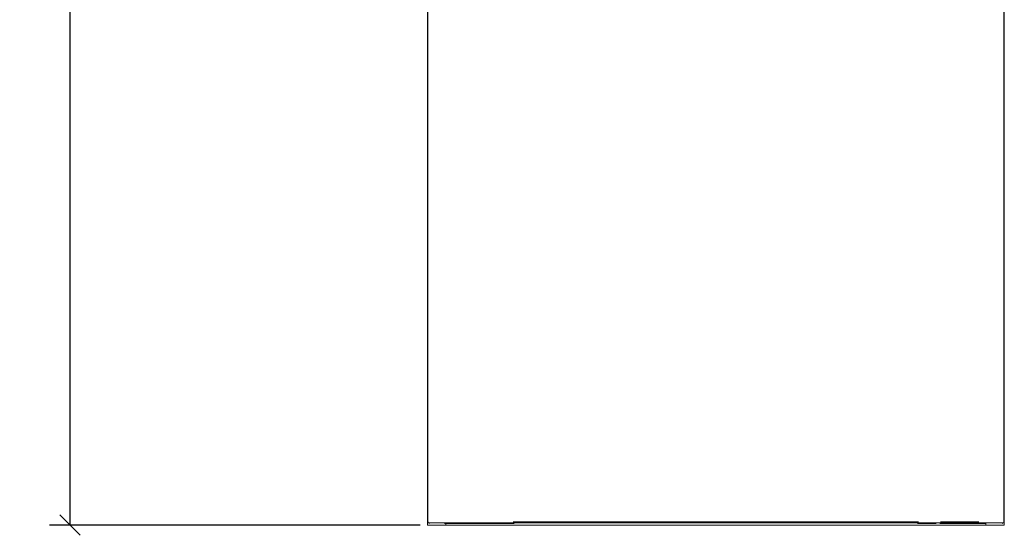
# Model space of a CAD drawing. Units: inches. Extents: x 74 to 161, y 48 to 229.
# Drawn here: x 74 to 160, y 48 to 93 of the extents above; entities that cross this region are included whole.
import ezdxf

# ---------------------------------------------------------------- set-up
doc = ezdxf.new("R2010")
doc.units = ezdxf.units.IN
doc.header["$MEASUREMENT"] = 0
doc.layers.add('Cotation-JacobDelafon', color=8, linetype='Continuous')
doc.styles.add('Jacob-Delafon', font='ARIAL.TTF')
doc.dimstyles.new('Cotation-Jacob-Delafon', dxfattribs={"dimtxt": 3, "dimasz": 1.8, "dimexe": 1.8, "dimexo": 0.625, "dimgap": 0.9, "dimtad": 1, "dimzin": 12, "dimdsep": 46, "dimtxsty": 'Jacob-Delafon', "dimblk": 'OBLIQUE', "dimcen": 0.9, "dimadec": 0, "dimazin": 3, "dimtfac": 1, "dimtofl": 0, "dimtmove": 2, "dimatfit": 3, "dimldrblk": 'OBLIQUE', "dimfxl": 1, "dimtolj": 1, "dimtzin": 0, "dimarcsym": 0})

# ---------------------------------------------------------------- blocks, each defined once
blk = doc.blocks.new('block 4')
at = {"color": 7, "lineweight": 9}
blk.add_lwpolyline([(192.281, 73.428), (227.525, 73.428)], dxfattribs=at)
blk = doc.blocks.new('block 5')
at = {"color": 7, "lineweight": 9}
blk.add_lwpolyline([(227.525, 73.428), (229.121, 73.428)], dxfattribs=at)
blk = doc.blocks.new('block 6')
at = {"color": 7, "lineweight": 9}
blk.add_lwpolyline([(229.121, 73.428), (230.556, 73.428)], dxfattribs=at)
blk = doc.blocks.new('block 7')
at = {"color": 7, "lineweight": 9}
blk.add_lwpolyline([(230.556, 73.428), (231.772, 73.428)], dxfattribs=at)
blk = doc.blocks.new('block 8')
at = {"color": 7, "lineweight": 9}
blk.add_lwpolyline([(231.772, 73.428), (232.712, 73.428)], dxfattribs=at)
blk = doc.blocks.new('block 9')
at = {"color": 7, "lineweight": 9}
blk.add_lwpolyline([(232.712, 73.428), (233.317, 73.428)], dxfattribs=at)
blk = doc.blocks.new('block 10')
at = {"color": 7, "lineweight": 9}
blk.add_lwpolyline([(233.532, 73.428), (233.532, 73.568)], dxfattribs=at)
blk = doc.blocks.new('block 11')
at = {"color": 7, "lineweight": 9}
blk.add_lwpolyline([(233.317, 73.428), (233.532, 73.428)], dxfattribs=at)
blk = doc.blocks.new('block 12')
at = {"color": 7, "lineweight": 9}
blk.add_lwpolyline([(186.274, 73.428), (186.489, 73.428)], dxfattribs=at)
blk = doc.blocks.new('block 13')
at = {"color": 7, "lineweight": 9}
blk.add_lwpolyline([(186.274, 73.568), (186.274, 73.428)], dxfattribs=at)
blk = doc.blocks.new('block 14')
at = {"color": 7, "lineweight": 9}
blk.add_lwpolyline([(186.489, 73.428), (187.094, 73.428)], dxfattribs=at)
blk = doc.blocks.new('block 15')
at = {"color": 7, "lineweight": 9}
blk.add_lwpolyline([(187.094, 73.428), (188.034, 73.428)], dxfattribs=at)
blk = doc.blocks.new('block 16')
at = {"color": 7, "lineweight": 9}
blk.add_lwpolyline([(188.034, 73.428), (189.249, 73.428)], dxfattribs=at)
blk = doc.blocks.new('block 17')
at = {"color": 7, "lineweight": 9}
blk.add_lwpolyline([(189.249, 73.428), (190.684, 73.428)], dxfattribs=at)
blk = doc.blocks.new('block 18')
at = {"color": 7, "lineweight": 9}
blk.add_lwpolyline([(190.684, 73.428), (192.281, 73.428)], dxfattribs=at)
blk = doc.blocks.new('block 167')
at = {"color": 7, "lineweight": 9}
blk.add_lwpolyline([(235.098, 73.718), (235.098, 148.209)], dxfattribs=at)
blk = doc.blocks.new('block 168')
at = {"color": 7, "lineweight": 9}
blk.add_lwpolyline([(184.708, 148.209), (184.708, 73.718)], dxfattribs=at)
blk = doc.blocks.new('block 184')
at = {"color": 7, "lineweight": 9}
blk.add_lwpolyline([(232.842, 73.568), (233.463, 73.568)], dxfattribs=at)
blk = doc.blocks.new('block 185')
at = {"color": 7, "lineweight": 9}
blk.add_lwpolyline([(231.879, 73.568), (232.842, 73.568)], dxfattribs=at)
blk = doc.blocks.new('block 186')
at = {"color": 7, "lineweight": 9}
blk.add_lwpolyline([(227.535, 73.568), (229.161, 73.568)], dxfattribs=at)
blk = doc.blocks.new('block 187')
at = {"color": 7, "lineweight": 9}
blk.add_lwpolyline([(190.644, 73.568), (192.271, 73.568)], dxfattribs=at)
blk = doc.blocks.new('block 188')
at = {"color": 7, "lineweight": 9}
blk.add_lwpolyline([(189.173, 73.568), (190.644, 73.568)], dxfattribs=at)
blk = doc.blocks.new('block 189')
at = {"color": 7, "lineweight": 9}
blk.add_lwpolyline([(187.926, 73.568), (189.173, 73.568)], dxfattribs=at)
blk = doc.blocks.new('block 190')
at = {"color": 7, "lineweight": 9}
blk.add_lwpolyline([(186.963, 73.568), (187.926, 73.568)], dxfattribs=at)
blk = doc.blocks.new('block 191')
at = {"color": 7, "lineweight": 9}
blk.add_lwpolyline([(186.343, 73.568), (186.963, 73.568)], dxfattribs=at)
blk = doc.blocks.new('block 192')
at = {"color": 7, "lineweight": 9}
blk.add_lwpolyline([(186.162, 73.568), (186.343, 73.568)], dxfattribs=at)
blk = doc.blocks.new('block 220')
at = {"color": 7, "lineweight": 9}
blk.add_lwpolyline([(184.752, 73.612), (184.857, 73.568)], dxfattribs=at)
blk = doc.blocks.new('block 221')
at = {"color": 7, "lineweight": 9}
blk.add_lwpolyline([(184.708, 73.718), (184.752, 73.612)], dxfattribs=at)
blk = doc.blocks.new('block 222')
at = {"color": 7, "lineweight": 9}
blk.add_lwpolyline([(184.752, 73.612), (184.972, 73.612)], dxfattribs=at)
blk = doc.blocks.new('block 223')
at = {"color": 7, "lineweight": 9}
blk.add_lwpolyline([(184.972, 73.612), (185.738, 73.612)], dxfattribs=at)
blk = doc.blocks.new('block 224')
at = {"color": 7, "lineweight": 9}
blk.add_lwpolyline([(185.738, 73.612), (186.923, 73.612)], dxfattribs=at)
blk = doc.blocks.new('block 225')
at = {"color": 7, "lineweight": 9}
blk.add_lwpolyline([(186.923, 73.612), (188.457, 73.612)], dxfattribs=at)
blk = doc.blocks.new('block 226')
at = {"color": 7, "lineweight": 9}
blk.add_lwpolyline([(188.457, 73.612), (190.271, 73.612)], dxfattribs=at)
blk = doc.blocks.new('block 227')
at = {"color": 7, "lineweight": 9}
blk.add_lwpolyline([(190.271, 73.612), (192.177, 73.612)], dxfattribs=at)
blk = doc.blocks.new('block 228')
at = {"color": 7, "lineweight": 9}
blk.add_lwpolyline([(227.631, 73.718), (192.174, 73.718)], dxfattribs=at)
blk = doc.blocks.new('block 229')
at = {"color": 7, "lineweight": 9}
blk.add_lwpolyline([(192.177, 73.612), (227.629, 73.612)], dxfattribs=at)
blk = doc.blocks.new('block 230')
at = {"color": 7, "lineweight": 9}
blk.add_lwpolyline([(227.629, 73.612), (229.535, 73.612)], dxfattribs=at)
blk = doc.blocks.new('block 231')
at = {"color": 7, "lineweight": 9}
blk.add_lwpolyline([(229.507, 73.568), (231.295, 73.568)], dxfattribs=at)
blk = doc.blocks.new('block 232')
at = {"color": 7, "lineweight": 9}
blk.add_lwpolyline([(231.371, 73.718), (229.547, 73.718)], dxfattribs=at)
blk = doc.blocks.new('block 233')
at = {"color": 7, "lineweight": 9}
blk.add_lwpolyline([(229.535, 73.612), (231.349, 73.612)], dxfattribs=at)
blk = doc.blocks.new('block 234')
at = {"color": 7, "lineweight": 9}
blk.add_lwpolyline([(231.295, 73.568), (232.807, 73.568)], dxfattribs=at)
blk = doc.blocks.new('block 235')
at = {"color": 7, "lineweight": 9}
blk.add_lwpolyline([(232.914, 73.718), (231.371, 73.718)], dxfattribs=at)
blk = doc.blocks.new('block 236')
at = {"color": 7, "lineweight": 9}
blk.add_lwpolyline([(231.349, 73.612), (232.883, 73.612)], dxfattribs=at)
blk = doc.blocks.new('block 237')
at = {"color": 7, "lineweight": 9}
blk.add_lwpolyline([(232.883, 73.612), (234.068, 73.612)], dxfattribs=at)
blk = doc.blocks.new('block 238')
at = {"color": 7, "lineweight": 9}
blk.add_lwpolyline([(234.068, 73.612), (234.833, 73.612)], dxfattribs=at)
blk = doc.blocks.new('block 239')
at = {"color": 7, "lineweight": 9}
blk.add_lwpolyline([(234.949, 73.568), (235.054, 73.612)], dxfattribs=at)
blk = doc.blocks.new('block 240')
at = {"color": 7, "lineweight": 9}
blk.add_lwpolyline([(235.054, 73.612), (235.098, 73.718)], dxfattribs=at)
blk = doc.blocks.new('block 241')
at = {"color": 7, "lineweight": 9}
blk.add_lwpolyline([(234.833, 73.612), (235.054, 73.612)], dxfattribs=at)
blk = doc.blocks.new('block 330')
at = {"color": 7, "lineweight": 9}
blk.add_lwpolyline([(184.672, 223.611), (184.672, 73.428)], dxfattribs=at)
blk = doc.blocks.new('block 332')
at = {"color": 7, "lineweight": 9}
blk.add_lwpolyline([(186.274, 73.428), (186.274, 73.568)], dxfattribs=at)
blk = doc.blocks.new('block 335')
at = {"color": 7, "lineweight": 9}
blk.add_lwpolyline([(184.672, 73.428), (186.274, 73.428)], dxfattribs=at)
blk = doc.blocks.new('block 337')
at = {"color": 7, "lineweight": 9}
blk.add_lwpolyline([(235.134, 73.428), (235.134, 223.611)], dxfattribs=at)
blk = doc.blocks.new('block 338')
at = {"color": 7, "lineweight": 9}
blk.add_lwpolyline([(233.532, 73.428), (235.134, 73.428)], dxfattribs=at)
blk = doc.blocks.new('block 341')
at = {"color": 7, "lineweight": 9}
blk.add_lwpolyline([(233.532, 73.568), (233.532, 73.428)], dxfattribs=at)
blk = doc.blocks.new('_Oblique')
at = {"color": 0, "linetype": 'ByBlock', "lineweight": -2}
blk.add_line((-0.5, -0.5), (0.5, 0.5), dxfattribs=at)
blk = doc.blocks.new('*D345')
at = {"layer": 'Cotation-JacobDelafon', "color": 0, "lineweight": -2}
for p, q in [((108.787, 199.12), (76.342, 199.12)), ((78.142, 199.12), (78.142, 48.937)), ((108.787, 48.937), (76.342, 48.937))]:
    blk.add_line(p, q, dxfattribs=at)
at = {"layer": 'Defpoints', "color": 0}
for p in [(109.412, 199.12), (78.142, 48.937), (109.412, 48.937)]:
    blk.add_point(p, dxfattribs=at)
at = {"layer": 'Cotation-JacobDelafon', "color": 0, "lineweight": -2, "xscale": 1.8, "yscale": 1.8, "zscale": 1.8}
for p, rotation in [((78.142, 199.12), 90), ((78.142, 48.937), 270)]:
    blk.add_blockref('_Oblique', p, dxfattribs=dict(at, rotation=rotation))
at = {"layer": 'Cotation-JacobDelafon', "color": 0, "insert": (75.71, 124.029), "char_height": 3, "attachment_point": 5, "rotation": 90, "style": 'Jacob-Delafon'}
blk.add_mtext('\\A1;150', dxfattribs=at)

msp = doc.modelspace()

# ---------------------------------------------------------------- block references
for name in ['block 330', 'block 337', 'block 168', 'block 167', 'block 221', 'block 220', 'block 222', 'block 223', 'block 224', 'block 225', 'block 226', 'block 227', 'block 228', 'block 229', 'block 230', 'block 233', 'block 232', 'block 236', 'block 235', 'block 237', 'block 238', 'block 241', 'block 239', 'block 240', 'block 335', 'block 192', 'block 13', 'block 332', 'block 12', 'block 191', 'block 14', 'block 190', 'block 15', 'block 189', 'block 16', 'block 188', 'block 17', 'block 187', 'block 18', 'block 4', 'block 5', 'block 186', 'block 6', 'block 231', 'block 7', 'block 234', 'block 8', 'block 185', 'block 9', 'block 184', 'block 11', 'block 10', 'block 341', 'block 338']:
    msp.add_blockref(name, (-75.26, -24.491))

# ---------------------------------------------------------------- dimensions: what is measured, and where the dimension line sits
at = {"layer": 'Cotation-JacobDelafon'}
dim = msp.add_linear_dim(base=(78.142, 48.937), p1=(109.412, 199.12), p2=(109.412, 48.937), angle=90, text='150', dimstyle='Cotation-Jacob-Delafon', dxfattribs=at)
dim.commit()
dim.dimension.update_dxf_attribs({"geometry": '*D345', "text_midpoint": (75.71, 124.029)})

doc.saveas('drawing.dxf')
